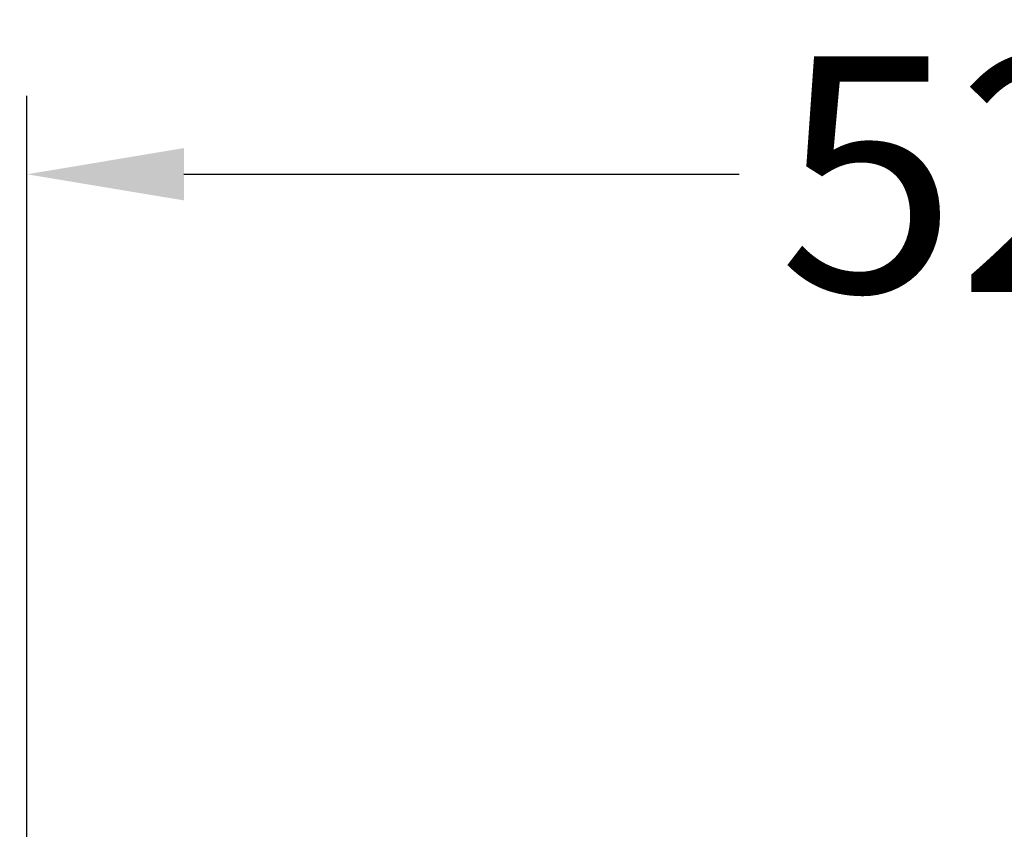
# Model space of a CAD drawing. Units: millimetres. Extents: x 14248 to 17226, y -8593 to -6419.
# Drawn here: x 15185 to 15435, y -7947 to -7741 of the extents above; entities that cross this region are included whole.
import ezdxf

# ---------------------------------------------------------------- set-up
doc = ezdxf.new("R2010")
doc.units = ezdxf.units.MM
doc.header["$LTSCALE"] = 15
doc.header["$MEASUREMENT"] = 0
doc.styles.add('ROMANS', font='romans.shx', dxfattribs={"height": 60})
doc.dimstyles.get("Standard").update_dxf_attribs({"dimtxt": 0.18, "dimasz": 0.18, "dimexe": 0.18, "dimexo": 0.0625, "dimgap": 0.09, "dimtad": 0, "dimtih": 1, "dimtoh": 1, "dimdec": 4, "dimzin": 0, "dimdsep": 46, "dimtxsty": 'Standard', "dimcen": 0.09, "dimadec": 0, "dimazin": 0, "dimtfac": 1, "dimtdec": 4, "dimtofl": 0, "dimtmove": 2, "dimatfit": 3, "dimfxl": 0, "dimtolj": 1, "dimtzin": 15, "dimarcsym": 0})

# ---------------------------------------------------------------- blocks, each defined once
blk = doc.blocks.new('*D604')
at = {"color": 0, "lineweight": -2}
for p, q in [((15186.4, -7988.61), (15186.4, -7760.38)), ((15705.59, -8008.69), (15705.59, -7760.38)), ((15226.4, -7780.38), (15367.75, -7780.38)), ((15665.59, -7780.38), (15524.24, -7780.38))]:
    blk.add_line(p, q, dxfattribs=at)
at = {"color": 0}
for points in [[(15226.4, -7773.71), (15226.4, -7787.04), (15186.4, -7780.38)], [(15665.59, -7773.71), (15665.59, -7787.04), (15705.59, -7780.38)]]:
    blk.add_solid(points, dxfattribs=at)
at = {"layer": 'DEFPOINTS', "color": 0}
for p in [(15705.59, -7780.38), (15186.4, -8020.61), (15705.59, -8040.69)]:
    blk.add_point(p, dxfattribs=at)
at = {"color": 0, "insert": (15445.99, -7780.38), "char_height": 60, "attachment_point": 5, "style": 'ROMANS'}
blk.add_mtext('\\A1;{\\f-JS Jukaphan|b0|i0|c2|p2;520}', dxfattribs=at)
blk = doc.blocks.new('*D607')
at = {"color": 0, "lineweight": -2}
for p, q in [((14989.32, -7913.05), (14989.32, -7873.05)), ((15195.46, -7953.05), (14969.32, -7953.05)), ((15174.83, -8062.61), (14969.32, -8062.61)), ((14989.32, -8102.61), (14989.32, -8142.61))]:
    blk.add_line(p, q, dxfattribs=at)
at = {"color": 0}
for points in [[(14982.66, -7913.05), (14995.99, -7913.05), (14989.32, -7953.05)], [(14982.66, -8102.61), (14995.99, -8102.61), (14989.32, -8062.61)]]:
    blk.add_solid(points, dxfattribs=at)
at = {"layer": 'DEFPOINTS', "color": 0}
for p in [(15227.46, -7953.05), (14989.32, -8062.61), (15206.83, -8062.61)]:
    blk.add_point(p, dxfattribs=at)
at = {"color": 0, "insert": (14989.32, -8007.83), "char_height": 60, "attachment_point": 5, "style": 'ROMANS'}
blk.add_mtext('\\A1;{\\f-JS Jukaphan|b0|i0|c2|p2;110}', dxfattribs=at)

msp = doc.modelspace()

# ---------------------------------------------------------------- dimensions: what is measured, and where the dimension line sits
dim = msp.add_linear_dim(base=(15705.58944, -7780.37559), p1=(15186.3993, -8020.60584), p2=(15705.58944, -8040.6854), text='{\\f-JS Jukaphan|b0|i0|c2|p2;520}', dimstyle='Standard', override={"dimscale": 40, "dimtxt": 60, "dimasz": 1, "dimexe": 0.5, "dimexo": 0.8, "dimgap": 0.5, "dimzin": 15, "dimtxsty": 'ROMANS', "dimcen": 0, "dimtmove": 1})
dim.commit()
dim.dimension.update_dxf_attribs({"geometry": '*D604', "text_midpoint": (15445.99437, -7780.37559)})
dim = msp.add_linear_dim(base=(14989.32366, -8062.61337), p1=(15227.45655, -7953.05079), p2=(15206.82938, -8062.61337), angle=90, text='{\\f-JS Jukaphan|b0|i0|c2|p2;110}', dimstyle='Standard', override={"dimscale": 40, "dimtxt": 60, "dimasz": 1, "dimexe": 0.5, "dimexo": 0.8, "dimgap": 0.5, "dimzin": 15, "dimtxsty": 'ROMANS', "dimcen": 0, "dimtmove": 1})
dim.commit()
dim.dimension.update_dxf_attribs({"geometry": '*D607', "text_midpoint": (14989.32366, -8007.83208)})

doc.saveas('drawing.dxf')
